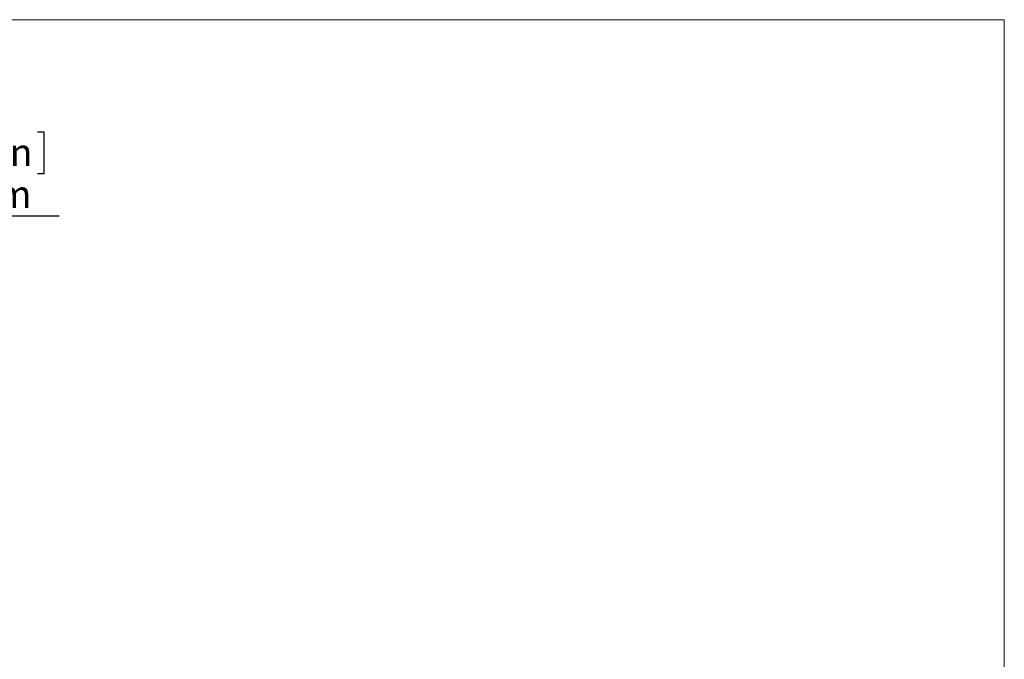
# Model space of a CAD drawing. Units: millimetres. Extents: x 0 to 414, y 0 to 297.
# Drawn here: x 307 to 414, y 221 to 291 of the extents above; entities that cross this region are included whole.
import ezdxf

# ---------------------------------------------------------------- set-up
doc = ezdxf.new("R2010")
doc.units = ezdxf.units.MM
doc.layers.add('BEMAßUNG', color=7, linetype='Continuous')
doc.layers.add('KONTUR', color=7, linetype='Continuous')
doc.styles.add('SLDTEXTSTYLE0', font='TXT', dxfattribs={"width": 0.605})
doc.dimstyles.new('SLDDIMSTYLE2', dxfattribs={"dimtxt": 3, "dimasz": 2.5, "dimexe": 0, "dimexo": 0.0625, "dimgap": 0.75, "dimtad": 1, "dimdec": 1, "dimlfac": 3, "dimrnd": 1e-09, "dimdsep": 46, "dimtxsty": 'SLDTEXTSTYLE0', "dimsah": 1, "dimcen": 0.09, "dimadec": 0, "dimazin": 2, "dimtfac": 1, "dimtmove": 0, "dimatfit": 0, "dimfxl": 0, "dimfrac": 2, "dimtolj": 1, "dimtzin": 12, "dimarcsym": 0})

# ---------------------------------------------------------------- blocks, each defined once
blk = doc.blocks.new('_D_2')
at = {"layer": 'BEMAßUNG'}
for p, q in [((293.25, 278.78), (292.57, 278.78)), ((292.57, 278.78), (292.57, 274.18)), ((308.49, 278.78), (309.18, 278.78)), ((309.18, 278.78), (309.18, 274.18)), ((292.57, 274.18), (293.25, 274.18)), ((309.18, 274.18), (308.49, 274.18)), ((288.69, 262.69), (288.69, 270.61)), ((288.79, 260.35), (288.79, 270.61)), ((288.69, 269.61), (286.19, 269.61)), ((288.79, 269.61), (288.69, 269.61)), ((288.79, 269.61), (310.84, 269.61))]:
    blk.add_line(p, q, dxfattribs=at)
for points in [[(288.69, 269.61), (286.19, 269.92), (286.19, 269.3)], [(288.79, 269.61), (291.29, 269.3), (291.29, 269.92)]]:
    blk.add_solid(points, dxfattribs=at)
at = {"layer": 'BEMAßUNG', "char_height": 3, "attachment_point": 1, "style": 'SLDTEXTSTYLE0'}
for s, insert in [('0,012in', (294.11, 278.04)), ('0,3mm', (294.58, 273.48))]:
    blk.add_mtext(s, dxfattribs=dict(at, insert=insert))

msp = doc.modelspace()

# ---------------------------------------------------------------- linework, layer by layer
at = {"layer": 'KONTUR', "linetype": 'Continuous', "lineweight": 0}
for p, q in [((414, 291), (20, 291)), ((414, 6), (414, 291))]:
    msp.add_line(p, q, dxfattribs=at)

# ---------------------------------------------------------------- dimensions: what is measured, and where the dimension line sits
at = {"layer": 'BEMAßUNG'}
dim = msp.add_linear_dim(base=(288.6943, 269.6137), p1=(288.7936, 260.1538), p2=(288.6943, 262.4883), dimstyle='SLDDIMSTYLE2', dxfattribs=at)
dim.commit()
dim.dimension.update_dxf_attribs({"geometry": '_D_2', "text_midpoint": (300.8734, 269.6137), "dimtype": 160})

doc.saveas('drawing.dxf')
